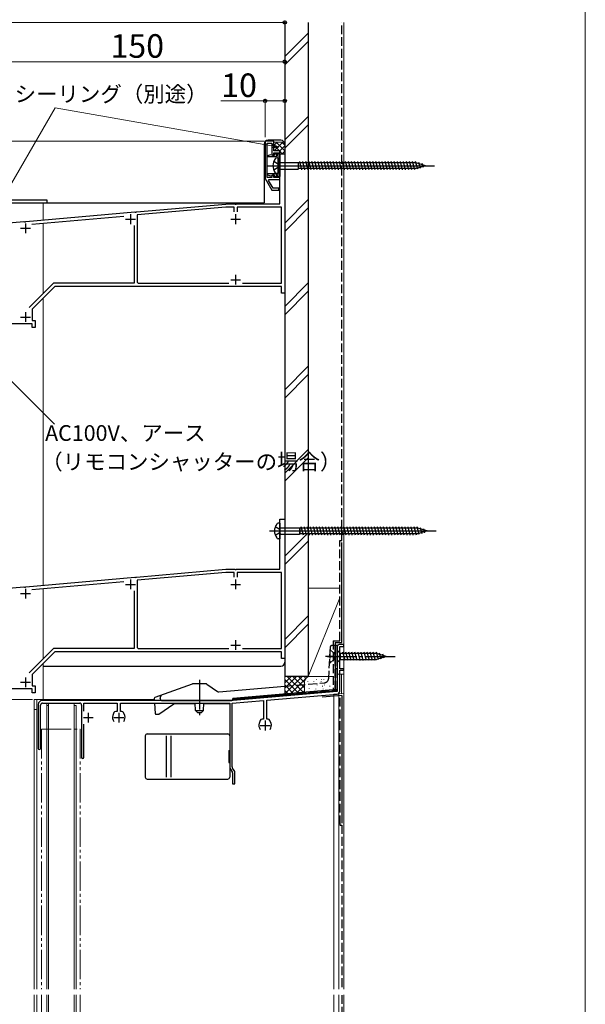
# Model space of a CAD drawing. Extents: x 0 to 1400, y 0 to 2088.
# Drawn here: x 1112 to 1400, y 1276 to 1777 of the extents above; entities that cross this region are included whole.
import ezdxf

# ---------------------------------------------------------------- set-up
doc = ezdxf.new("R2010")
doc.units = 0
for name, pattern in [('YCENTER_1', [13, 10, -1, 1, -1]), ('YDIVIDE_1', [15, 10, -1, 1, -1, 1, -1]), ('YHIDDEN_1', [4, 3, -1])]:
    doc.linetypes.add(name, pattern=pattern)
for name, color, linetype, lineweight in [('YKK_11', 7, 'CONTINUOUS', 30), ('YKK_12', 2, 'CONTINUOUS', 13), ('YKK_13', 4, 'CONTINUOUS', 30), ('YKK_D', 6, 'CONTINUOUS', 13), ('YKK_ZWAK', 7, 'CONTINUOUS', 30), ('YSS_K', 3, 'CONTINUOUS', 13), ('YSS_KE', 3, 'CONTINUOUS', 30)]:
    doc.layers.add(name, color=color, linetype=linetype, lineweight=lineweight)
doc.styles.add('text-b', font='txt')

msp = doc.modelspace()

# ---------------------------------------------------------------- linework, layer by layer
at = {"layer": 'YKK_11', "color": 1, "linetype": 'ByBlock', "lineweight": -2, "ltscale": 0.5}
for p, q in [((1237, 1715.5), (1237, 1696.56)), ((1241.5, 1715.5), (1237, 1715.5)), ((1238, 1697), (1238, 1714.5)), ((1238, 1714.5), (1240.5, 1714.5)), ((1240.5, 1714.5), (1240.5, 1708.5)), ((1241.5, 1710.5), (1241.5, 1715.5)), ((1240.5, 1708.5), (1241.5, 1708.5)), ((1244.5, 1710.5), (1241.5, 1710.5)), ((1241.5, 1708.5), (1241.5, 1709.5)), ((1241.5, 1709.5), (1244.5, 1709.5)), ((1244.5, 1709.5), (1244.5, 1710.5)), ((1244.5, 1683.5), (1244.5, 1709)), ((1244.5, 1709), (1247, 1709)), ((1247, 1709), (1247, 1638)), ((1237, 1696.56), (1240.5, 1690.5)), ((1240.5, 1697), (1238, 1697)), ((1238.81, 1695.43), (1239.13, 1696)), ((1239.13, 1696), (1244.5, 1696)), ((1241.5, 1698), (1240.5, 1698)), ((1240.5, 1698), (1240.5, 1697)), ((1241.5, 1697), (1241.5, 1698)), ((1244.5, 1697), (1241.5, 1697)), ((1244.5, 1696), (1244.5, 1697)), ((1241.08, 1691.5), (1238.81, 1695.43)), ((1244, 1691.5), (1241.08, 1691.5)), ((1244, 1690.5), (1244, 1691.5)), ((1240.5, 1690.5), (1244, 1690.5)), ((1171.58, 1679.52), (1216.97, 1683.49)), ((1217.08, 1681.9), (1171.9, 1677.94)), ((1217.06, 1683.5), (1221.54, 1683.5)), ((1221.3, 1681.9), (1217.08, 1681.9)), ((1221.3, 1679.5), (1221.3, 1681.9)), ((1221.54, 1683.5), (1221.72, 1683.38)), ((1221.72, 1683.38), (1222.27, 1683.38)), ((1222.27, 1683.38), (1222.46, 1683.5)), ((1222.46, 1683.5), (1244.5, 1683.5)), ((1245.4, 1681.9), (1222.7, 1681.9)), ((1222.7, 1681.9), (1222.7, 1679.5)), ((1245.4, 1643.1), (1245.4, 1681.9)), ((1115.15, 1674.59), (1170.67, 1679.44)), ((1118.26, 1673.25), (1165.01, 1677.34)), ((1170.67, 1679.44), (1170.86, 1679.34)), ((1170.86, 1679.34), (1171.41, 1679.39)), ((1171.41, 1679.39), (1171.58, 1679.52)), ((1171.9, 1677.94), (1171.9, 1643.6)), ((1097, 1673), (1114.24, 1674.51)), ((1114.24, 1674.51), (1114.43, 1674.4)), ((1114.43, 1674.4), (1114.98, 1674.45)), ((1114.98, 1674.45), (1115.15, 1674.59)), ((1170.4, 1672.48), (1170.4, 1643.1)), ((1129.34, 1643.1), (1116.95, 1630.71)), ((1130, 1641.5), (1118.4, 1629.9)), ((1170.4, 1643.1), (1129.34, 1643.1)), ((1245.4, 1641.5), (1130, 1641.5)), ((1171.9, 1643.6), (1172.4, 1643.1)), ((1172.4, 1643.1), (1218.54, 1643.1)), ((1225.46, 1643.1), (1245.4, 1643.1)), ((1245.4, 1638), (1245.4, 1641.5)), ((1247, 1638), (1245.4, 1638)), ((1118.4, 1629.9), (1118.4, 1624.1)), ((1118.4, 1622.5), (1093.5, 1622.5)), ((1118.4, 1624.1), (1120, 1624.1)), ((1118.4, 1620.5), (1118.4, 1622.5)), ((1120, 1620.5), (1118.4, 1620.5)), ((1120, 1624.1), (1120, 1620.5)), ((1244.5, 1497.4), (1244.5, 1522.9)), ((1244.5, 1522.9), (1247, 1522.9)), ((1247, 1522.9), (1247, 1451.9)), ((1171.58, 1493.42), (1216.97, 1497.39)), ((1217.08, 1495.8), (1171.9, 1491.84)), ((1217.06, 1497.4), (1221.54, 1497.4)), ((1221.3, 1495.8), (1217.08, 1495.8)), ((1221.3, 1493.4), (1221.3, 1495.8)), ((1221.54, 1497.4), (1221.72, 1497.28)), ((1221.72, 1497.28), (1222.27, 1497.28)), ((1222.27, 1497.28), (1222.46, 1497.4)), ((1222.46, 1497.4), (1244.5, 1497.4)), ((1245.4, 1495.8), (1222.7, 1495.8)), ((1222.7, 1495.8), (1222.7, 1493.4)), ((1245.4, 1457), (1245.4, 1495.8)), ((1115.15, 1488.49), (1170.67, 1493.34)), ((1118.26, 1487.15), (1165.01, 1491.24)), ((1170.67, 1493.34), (1170.86, 1493.24)), ((1170.86, 1493.24), (1171.41, 1493.29)), ((1171.41, 1493.29), (1171.58, 1493.42)), ((1171.9, 1491.84), (1171.9, 1457.5)), ((1097, 1486.9), (1114.24, 1488.41)), ((1114.24, 1488.41), (1114.43, 1488.3)), ((1114.43, 1488.3), (1114.98, 1488.35)), ((1114.98, 1488.35), (1115.15, 1488.49)), ((1170.4, 1486.38), (1170.4, 1457)), ((1129.34, 1457), (1116.95, 1444.61)), ((1130, 1455.4), (1118.4, 1443.8)), ((1170.4, 1457), (1129.34, 1457)), ((1245.4, 1455.4), (1130, 1455.4)), ((1171.9, 1457.5), (1172.4, 1457)), ((1172.4, 1457), (1218.54, 1457)), ((1225.46, 1457), (1245.4, 1457)), ((1245.4, 1451.9), (1245.4, 1455.4)), ((1247, 1451.9), (1245.4, 1451.9)), ((1118.4, 1443.8), (1118.4, 1438)), ((1118.4, 1436.4), (1093.5, 1436.4)), ((1118.4, 1438), (1120, 1438)), ((1118.4, 1434.4), (1118.4, 1436.4)), ((1120, 1438), (1120, 1434.4)), ((1120, 1434.4), (1118.4, 1434.4))]:
    msp.add_line(p, q, dxfattribs=at)
at = {"layer": 'YKK_11', "color": 1, "ltscale": 0.5}
for p, q in [((1166, 1675.8), (1171, 1675.8)), ((1168.5, 1678.3), (1168.5, 1673.3)), ((1219.5, 1675.8), (1224.5, 1675.8)), ((1222, 1678.3), (1222, 1673.3)), ((1112.5, 1671.1), (1117.5, 1671.1)), ((1115, 1673.6), (1115, 1668.6)), ((1222, 1647.4), (1222, 1642.4)), ((1219.5, 1644.9), (1224.5, 1644.9)), ((1112.5, 1625.9), (1117.5, 1625.9)), ((1115, 1628.4), (1115, 1623.4)), ((1168.5, 1492.2), (1168.5, 1487.2)), ((1222, 1492.2), (1222, 1487.2)), ((1112.5, 1485), (1117.5, 1485)), ((1115, 1487.5), (1115, 1482.5)), ((1166, 1489.7), (1171, 1489.7)), ((1219.5, 1489.7), (1224.5, 1489.7)), ((1222, 1461.3), (1222, 1456.3)), ((1219.5, 1458.8), (1224.5, 1458.8)), ((1112.5, 1439.8), (1117.5, 1439.8)), ((1115, 1442.3), (1115, 1437.3))]:
    msp.add_line(p, q, dxfattribs=at)
at = {"layer": 'YKK_11', "color": 4, "linetype": 'ByBlock', "lineweight": -2, "ltscale": 0.5}
for p, q in [((1273.7, 1458), (1273.7, 1435.14)), ((1277, 1459), (1274.7, 1459)), ((1275, 1446.7), (1275, 1458.1)), ((1275, 1458.1), (1277, 1458.1)), ((1277, 1458.1), (1277, 1459)), ((1277, 1446.7), (1275, 1446.7)), ((1275, 1435.32), (1275, 1446)), ((1275, 1446), (1277, 1446)), ((1277, 1446), (1277, 1446.7)), ((1273.7, 1435.14), (1220.7, 1430.5)), ((1220.7, 1430.5), (1123.5, 1430.5)), ((1220.2, 1429.15), (1236.2, 1430.55)), ((1236.2, 1430.55), (1236.2, 1421.01)), ((1237.8, 1430.69), (1273.63, 1433.83)), ((1237.8, 1421.01), (1237.8, 1430.69)), ((1121.5, 1428.5), (1121.5, 1406.1)), ((1122.7, 1406.1), (1122.7, 1428.2)), ((1123.7, 1429.2), (1142.6, 1429.2)), ((1143.6, 1428.2), (1143.6, 1401.6)), ((1144.8, 1425.09), (1144.8, 1429.2)), ((1144.8, 1429.2), (1161.7, 1429.2)), ((1161.7, 1425), (1160.96, 1425)), ((1161.7, 1429.2), (1161.7, 1425)), ((1163.3, 1425), (1163.3, 1429.2)), ((1163.3, 1429.2), (1219, 1429.2)), ((1164.04, 1425), (1163.3, 1425)), ((1219, 1429.2), (1219, 1396.63)), ((1220.2, 1396.7), (1220.2, 1429.15)), ((1160.02, 1424.35), (1159.49, 1422.9)), ((1165.51, 1422.9), (1164.98, 1424.35)), ((1234.52, 1420.35), (1233.99, 1418.9)), ((1236.2, 1421.01), (1235.46, 1421.01)), ((1238.54, 1421.01), (1237.8, 1421.01)), ((1240.01, 1418.9), (1239.48, 1420.35)), ((1144.8, 1401.6), (1144.8, 1418.52)), ((1219.36, 1395.49), (1220.22, 1394.26)), ((1221.24, 1394.9), (1220.38, 1396.12)), ((1220.4, 1393.69), (1220.4, 1388)), ((1221.6, 1388), (1221.6, 1393.75)), ((1220.4, 1388), (1221.6, 1388))]:
    msp.add_line(p, q, dxfattribs=at)
at = {"layer": 'YKK_11', "color": 4, "ltscale": 0.5}
for p, q in [((1144.5, 1421.8), (1149.5, 1421.8)), ((1147, 1424.3), (1147, 1419.3)), ((1160, 1421.8), (1165, 1421.8)), ((1162.5, 1424.3), (1162.5, 1419.3)), ((1237, 1420.31), (1237, 1415.31)), ((1234.5, 1417.81), (1239.5, 1417.81))]:
    msp.add_line(p, q, dxfattribs=at)
at = {"layer": 'YKK_11', "color": 1, "linetype": 'ByBlock', "lineweight": -2, "ltscale": 0.5}
for centre in [(1217.06, 1682.5), (1217.06, 1496.4)]:
    msp.add_arc(centre, 1, 89.9998, 94.9998, dxfattribs=at)
at = {"layer": 'YKK_11', "color": 4, "linetype": 'ByBlock', "lineweight": -2, "ltscale": 0.5}
for centre, radius, start, end in [((1274.7, 1458), 1, 90, 180), ((1273.5, 1435.32), 1.5, 275, 360), ((1123.5, 1428.5), 2, 90, 180), ((1123.7, 1428.2), 1, 90.0001, 180.0001), ((1142.6, 1428.2), 1, 359.9991, 90.0009), ((1160.96, 1424), 1, 89.9996, 159.9985), ((1164.04, 1424), 1, 20.0016, 90.0006), ((1162.5, 1421.8), 3.2, 160.0005, 218.3667), ((1162.5, 1421.8), 3.2, 321.6334, 19.9998), ((1235.46, 1420.01), 1, 89.9995, 159.9985), ((1238.54, 1420.01), 1, 20.0018, 90.0008), ((1237, 1417.81), 3.2, 160.0005, 218.3667), ((1237, 1417.81), 3.2, 321.6334, 19.9998), ((1122.1, 1406.1), 0.6, 180, 0), ((1144.2, 1401.6), 0.6, 180, 0), ((1221, 1396.63), 2, 180, 215), ((1221.2, 1396.7), 1, 180, 215), ((1219.6, 1393.75), 2, 0, 35), ((1219.4, 1393.69), 1, 0, 35)]:
    msp.add_arc(centre, radius, start, end, dxfattribs=at)
at = {"layer": 'YKK_12'}
for p, q in [((1095.5, 1684), (1124, 1684)), ((1124, 1675.36), (1124, 1684)), ((1124, 1637.76), (1124, 1673.75)), ((1124, 1489.26), (1124, 1635.5)), ((1124, 1451.66), (1124, 1487.65)), ((1124, 1431), (1124, 1449.4))]:
    msp.add_line(p, q, dxfattribs=at)
at = {"layer": 'YKK_12', "ltscale": 1.5}
for p, q in [((1277, 1444), (1273.7, 1444)), ((1275.9, 1434.03), (1275.9, 1444)), ((1277, 1283.5), (1277, 1444)), ((1273.7, 1435.65), (1220.6, 1431)), ((1273, 1435.59), (1220.6, 1431)), ((1180.63, 1431), (1119.5, 1431)), ((1119.5, 1283.5), (1119.5, 1431)), ((1120.8, 1283.5), (1120.8, 1431)), ((1125.8, 1431), (1125.8, 1430.5)), ((1126.8, 1431), (1126.8, 1430.5)), ((1139.8, 1430.5), (1139.8, 1431)), ((1120.8, 1426), (1119.5, 1426)), ((1125.8, 1429.2), (1125.8, 1428)), ((1125.8, 1428), (1126.8, 1428)), ((1125.8, 1283.5), (1125.8, 1428)), ((1126.8, 1429.2), (1126.8, 1428)), ((1126.8, 1283.5), (1126.8, 1428)), ((1139.8, 1428), (1139.8, 1429.2)), ((1139.8, 1283.5), (1139.8, 1428)), ((1139.8, 1428), (1140.8, 1428)), ((1140.8, 1283.5), (1140.8, 1428)), ((1119.5, 1052), (1119.5, 1280.5)), ((1120.8, 1052), (1120.8, 1280.5)), ((1125.8, 1055), (1125.8, 1280.5)), ((1126.8, 1055), (1126.8, 1280.5)), ((1139.8, 1055), (1139.8, 1280.5)), ((1140.8, 1055), (1140.8, 1280.5))]:
    msp.add_line(p, q, dxfattribs=at)
at = {"layer": 'YKK_12', "linetype": 'YHIDDEN_1', "ltscale": 1.5}
msp.add_line((1273.7, 1444), (1273.7, 1435.65), dxfattribs=at)
at = {"layer": 'YKK_12', "linetype": 'YDIVIDE_1', "ltscale": 1.5}
for p, q in [((1123.24, 1416.01), (1142.84, 1416.01)), ((1123.24, 1416.01), (1123.24, 1283.5)), ((1142.84, 1416.01), (1142.84, 1283.5)), ((1123.24, 1280.5), (1123.24, 1052)), ((1142.84, 1280.5), (1142.84, 1053.3))]:
    msp.add_line(p, q, dxfattribs=at)
at = {"layer": 'YKK_13'}
for p, q in [((1245, 1716), (1238.5, 1716)), ((1236.5, 1714), (1236.5, 1684)), ((1247, 1714), (1247, 1450)), ((1126, 1685.5), (1096.5, 1685.5)), ((1096.5, 1684), (1126, 1684)), ((1124, 1684), (1236.5, 1684)), ((1126, 1684), (1126, 1685.5)), ((1124, 1448), (1245, 1448))]:
    msp.add_line(p, q, dxfattribs=at)
at = {"layer": 'YKK_13', "color": 1, "linetype": 'ByBlock', "lineweight": -2, "ltscale": 0.5}
for p, q in [((1238.2, 1708.27), (1240.12, 1708.79)), ((1238.2, 1707.5), (1238.2, 1708.27)), ((1242.55, 1707.5), (1238.2, 1707.5)), ((1240.12, 1708.79), (1240.5, 1708.55)), ((1240.5, 1708.55), (1240.79, 1708.3)), ((1240.79, 1708.3), (1241.75, 1708.3)), ((1241.75, 1708.3), (1241.75, 1709)), ((1241.75, 1709), (1244.5, 1709)), ((1243.7, 1708.2), (1242.55, 1708.2)), ((1242.55, 1708.2), (1242.55, 1707.5)), ((1243.7, 1698.3), (1243.7, 1708.2)), ((1244.5, 1709), (1244.5, 1697.5)), ((1238.2, 1698.22), (1238.2, 1699)), ((1238.2, 1699), (1242.55, 1699)), ((1240.12, 1697.71), (1238.2, 1698.22)), ((1240.5, 1697.95), (1240.12, 1697.71)), ((1240.79, 1698.2), (1240.5, 1697.95)), ((1241.75, 1698.2), (1240.79, 1698.2)), ((1241.75, 1697.5), (1241.75, 1698.2)), ((1244.5, 1697.5), (1241.75, 1697.5)), ((1242.55, 1699), (1242.55, 1698.3)), ((1242.55, 1698.3), (1243.7, 1698.3))]:
    msp.add_line(p, q, dxfattribs=at)
at = {"layer": 'YKK_13', "ltscale": 0.5}
for p, q in [((1243.7, 1707), (1242.8, 1706.92)), ((1243.7, 1707), (1243.7, 1699)), ((1238.45, 1703), (1323.22, 1703)), ((1241.39, 1705.25), (1243.32, 1704.12)), ((1243.32, 1701.87), (1241.39, 1700.75)), ((1243.32, 1704.12), (1243.82, 1703)), ((1243.82, 1703), (1243.32, 1701.87)), ((1244.2, 1704.67), (1253.75, 1704.67)), ((1244.2, 1701.32), (1253.75, 1701.32)), ((1253.75, 1704.67), (1253.97, 1704.5)), ((1253.75, 1704.67), (1253.75, 1701.32)), ((1253.75, 1701.32), (1253.97, 1701.5)), ((1253.97, 1701.5), (1253.97, 1704.5)), ((1313.9, 1704.5), (1253.97, 1704.5)), ((1313.9, 1701.5), (1253.97, 1701.5)), ((1255.75, 1700.9), (1254.62, 1705.1)), ((1257.3, 1700.9), (1256.17, 1705.1)), ((1258.85, 1700.9), (1257.73, 1705.1)), ((1260.41, 1700.9), (1259.28, 1705.1)), ((1261.96, 1700.9), (1260.83, 1705.1)), ((1263.51, 1700.9), (1262.39, 1705.1)), ((1265.06, 1700.9), (1263.94, 1705.1)), ((1266.62, 1700.9), (1265.49, 1705.1)), ((1268.17, 1700.9), (1267.05, 1705.1)), ((1269.72, 1700.9), (1268.6, 1705.1)), ((1271.28, 1700.9), (1270.15, 1705.1)), ((1272.83, 1700.9), (1271.7, 1705.1)), ((1274.38, 1700.9), (1273.26, 1705.1)), ((1275.94, 1700.9), (1274.81, 1705.1)), ((1277.49, 1700.9), (1276.36, 1705.1)), ((1279.04, 1700.9), (1277.92, 1705.1)), ((1280.59, 1700.9), (1279.47, 1705.1)), ((1282.15, 1700.9), (1281.02, 1705.1)), ((1283.7, 1700.9), (1282.57, 1705.1)), ((1285.25, 1700.9), (1284.13, 1705.1)), ((1286.81, 1700.9), (1285.68, 1705.1)), ((1288.36, 1700.9), (1287.23, 1705.1)), ((1289.91, 1700.9), (1288.79, 1705.1)), ((1291.46, 1700.9), (1290.34, 1705.1)), ((1293.02, 1700.9), (1291.89, 1705.1)), ((1294.57, 1700.9), (1293.44, 1705.1)), ((1296.12, 1700.9), (1295, 1705.1)), ((1297.68, 1700.9), (1296.55, 1705.1)), ((1299.23, 1700.9), (1298.1, 1705.1)), ((1300.78, 1700.9), (1299.66, 1705.1)), ((1302.33, 1700.9), (1301.21, 1705.1)), ((1303.89, 1700.9), (1302.76, 1705.1)), ((1305.44, 1700.9), (1304.32, 1705.1)), ((1306.99, 1700.9), (1305.87, 1705.1)), ((1308.55, 1700.9), (1307.42, 1705.1)), ((1310.1, 1700.9), (1308.97, 1705.1)), ((1311.65, 1700.9), (1310.53, 1705.1)), ((1313.21, 1700.9), (1312.08, 1705.1)), ((1314.69, 1701.16), (1313.63, 1705.1)), ((1318.7, 1703), (1313.9, 1704.5)), ((1318.7, 1703), (1313.9, 1701.5)), ((1316.12, 1701.61), (1315.31, 1704.64)), ((1317.55, 1702.06), (1317, 1704.11)), ((1243.7, 1699), (1242.8, 1699.08)), ((1244.5, 1520.9), (1243.6, 1520.82)), ((1244.5, 1520.9), (1244.5, 1512.9)), ((1239.25, 1516.9), (1324.02, 1516.9)), ((1242.19, 1519.15), (1244.12, 1518.02)), ((1244.12, 1515.77), (1242.19, 1514.65)), ((1244.12, 1518.02), (1244.62, 1516.9)), ((1244.62, 1516.9), (1244.12, 1515.77)), ((1245, 1518.57), (1254.55, 1518.57)), ((1245, 1515.22), (1254.55, 1515.22)), ((1254.55, 1518.57), (1254.77, 1518.4)), ((1254.55, 1518.57), (1254.55, 1515.22)), ((1254.55, 1515.22), (1254.77, 1515.4)), ((1254.77, 1515.4), (1254.77, 1518.4)), ((1314.7, 1518.4), (1254.77, 1518.4)), ((1314.7, 1515.4), (1254.77, 1515.4)), ((1256.55, 1514.8), (1255.42, 1519)), ((1258.1, 1514.8), (1256.97, 1519)), ((1259.65, 1514.8), (1258.53, 1519)), ((1261.21, 1514.8), (1260.08, 1519)), ((1262.76, 1514.8), (1261.63, 1519)), ((1264.31, 1514.8), (1263.19, 1519)), ((1265.86, 1514.8), (1264.74, 1519)), ((1267.42, 1514.8), (1266.29, 1519)), ((1268.97, 1514.8), (1267.85, 1519)), ((1270.52, 1514.8), (1269.4, 1519)), ((1272.08, 1514.8), (1270.95, 1519)), ((1273.63, 1514.8), (1272.5, 1519)), ((1275.18, 1514.8), (1274.06, 1519)), ((1276.74, 1514.8), (1275.61, 1519)), ((1278.29, 1514.8), (1277.16, 1519)), ((1279.84, 1514.8), (1278.72, 1519)), ((1281.39, 1514.8), (1280.27, 1519)), ((1282.95, 1514.8), (1281.82, 1519)), ((1284.5, 1514.8), (1283.37, 1519)), ((1286.05, 1514.8), (1284.93, 1519)), ((1287.61, 1514.8), (1286.48, 1519)), ((1289.16, 1514.8), (1288.03, 1519)), ((1290.71, 1514.8), (1289.59, 1519)), ((1292.26, 1514.8), (1291.14, 1519)), ((1293.82, 1514.8), (1292.69, 1519)), ((1295.37, 1514.8), (1294.24, 1519)), ((1296.92, 1514.8), (1295.8, 1519)), ((1298.48, 1514.8), (1297.35, 1519)), ((1300.03, 1514.8), (1298.9, 1519)), ((1301.58, 1514.8), (1300.46, 1519)), ((1303.13, 1514.8), (1302.01, 1519)), ((1304.69, 1514.8), (1303.56, 1519)), ((1306.24, 1514.8), (1305.12, 1519)), ((1307.79, 1514.8), (1306.67, 1519)), ((1309.35, 1514.8), (1308.22, 1519)), ((1310.9, 1514.8), (1309.77, 1519)), ((1312.45, 1514.8), (1311.33, 1519)), ((1314.01, 1514.8), (1312.88, 1519)), ((1315.49, 1515.06), (1314.43, 1519)), ((1319.5, 1516.9), (1314.7, 1518.4)), ((1319.5, 1516.9), (1314.7, 1515.4)), ((1316.92, 1515.51), (1316.11, 1518.54)), ((1318.35, 1515.96), (1317.8, 1518.01)), ((1244.5, 1512.9), (1243.6, 1512.98))]:
    msp.add_line(p, q, dxfattribs=at)
at = {"layer": 'YKK_13', "linetype": 'YHIDDEN_1', "ltscale": 1.5}
for p, q in [((1270.05, 1457.56), (1269.21, 1441.5)), ((1269.99, 1456.5), (1271.74, 1454.75)), ((1269.99, 1456.5), (1269.99, 1449.5)), ((1272.6, 1458.5), (1271.05, 1458.5)), ((1273.7, 1458.5), (1272.6, 1458.5)), ((1272.6, 1436.05), (1272.6, 1458.5)), ((1273.7, 1436), (1273.7, 1458.5)), ((1269.99, 1449.5), (1271.74, 1451.25)), ((1272.6, 1454.75), (1271.74, 1454.75)), ((1271.74, 1454.75), (1271.74, 1451.25)), ((1272.6, 1451.25), (1271.74, 1451.25)), ((1269.63, 1449.5), (1269.99, 1449.5)), ((1247, 1437.83), (1267.39, 1439.61)), ((1247, 1433.81), (1273.5, 1436.13)), ((1247, 1433.31), (1273.54, 1435.63)), ((1272.6, 1436), (1273.7, 1436))]:
    msp.add_line(p, q, dxfattribs=at)
at = {"layer": 'YKK_13', "ltscale": 1.5}
for p, q in [((1272.6, 1458.5), (1272.6, 1436)), ((1273.36, 1455.81), (1273.56, 1455.81)), ((1273.7, 1456.11), (1273.7, 1449.91)), ((1273.7, 1456.11), (1275.25, 1454.56)), ((1277.68, 1450.91), (1276.55, 1455.11)), ((1279.23, 1450.91), (1278.1, 1455.11)), ((1280.78, 1450.91), (1279.66, 1455.11)), ((1282.33, 1450.91), (1281.21, 1455.11)), ((1283.89, 1450.91), (1282.76, 1455.11)), ((1285.44, 1450.91), (1284.32, 1455.11)), ((1286.99, 1450.91), (1285.87, 1455.11)), ((1288.55, 1450.91), (1287.42, 1455.11)), ((1290.1, 1450.91), (1288.97, 1455.11)), ((1291.65, 1450.91), (1290.53, 1455.11)), ((1293.21, 1450.91), (1292.08, 1455.11)), ((1294.69, 1451.17), (1293.63, 1455.11)), ((1273.36, 1452.32), (1273.56, 1452.32)), ((1273.7, 1449.91), (1275.25, 1451.46)), ((1293.78, 1454.56), (1275.25, 1454.56)), ((1275.25, 1454.56), (1275.25, 1451.46)), ((1275.25, 1451.46), (1293.78, 1451.46)), ((1298.7, 1453.01), (1293.78, 1454.56)), ((1298.7, 1453.01), (1293.78, 1451.46)), ((1296.12, 1451.62), (1295.31, 1454.65)), ((1297.55, 1452.07), (1297, 1454.12)), ((1273.08, 1446.81), (1273.28, 1446.81)), ((1272.74, 1443.43), (1272.94, 1443.43)), ((1273.59, 1439.94), (1273.39, 1439.94)), ((1199.93, 1438.94), (1180.93, 1432.03)), ((1206.78, 1439), (1200.28, 1439)), ((1207.36, 1438.82), (1212.72, 1435.06)), ((1213.39, 1434.89), (1247, 1437.83)), ((1273.5, 1436.13), (1220.6, 1431.5)), ((1273.54, 1435.63), (1273.5, 1436.13)), ((1180.6, 1431.5), (1180.6, 1431.58)), ((1180.6, 1431.5), (1180.65, 1430.5)), ((1183.64, 1432.37), (1183.6, 1431.5)), ((1183.6, 1431.45), (1183.6, 1431.5)), ((1184.6, 1430.5), (1219.6, 1430.5)), ((1220.55, 1430.49), (1220.6, 1431.5)), ((1220.6, 1431.5), (1247, 1433.81)), ((1220.6, 1431.5), (1220.64, 1431.01)), ((1220.64, 1431.01), (1247, 1433.31)), ((1180.72, 1429.2), (1180.99, 1423.98)), ((1182.87, 1423.59), (1190.47, 1428.91)), ((1190.76, 1429), (1201.4, 1429)), ((1201.52, 1425.5), (1201.39, 1429.2)), ((1201.52, 1425.5), (1205.67, 1425.5)), ((1201.52, 1425.5), (1202.52, 1424.5)), ((1205.67, 1425.5), (1204.67, 1424.5)), ((1205.67, 1425.5), (1205.8, 1429.2)), ((1205.8, 1429), (1219, 1429)), ((1181.49, 1423.5), (1182.59, 1423.5)), ((1202.52, 1424.5), (1204.67, 1424.5)), ((1176, 1412.5), (1176, 1391.5)), ((1177, 1413.5), (1218, 1413.5)), ((1186.84, 1391.5), (1186.84, 1412.5)), ((1189.18, 1391.5), (1189.18, 1412.5)), ((1219, 1412.5), (1219, 1405)), ((1218.5, 1405), (1219, 1405)), ((1218.5, 1405), (1218.5, 1399)), ((1218.5, 1399), (1219, 1399)), ((1219, 1399), (1219, 1391.5)), ((1177, 1390.5), (1218, 1390.5))]:
    msp.add_line(p, q, dxfattribs=at)
at = {"layer": 'YKK_13', "linetype": 'YCENTER_1', "ltscale": 1.5}
for p, q in [((1274.6, 1453), (1267.81, 1453)), ((1268.7, 1453.01), (1303.7, 1453.01)), ((1203.6, 1441), (1203.6, 1422.5))]:
    msp.add_line(p, q, dxfattribs=at)
at = {"layer": 'YKK_13', "linetype": 'YDIVIDE_1', "ltscale": 1.5}
msp.add_line((1186.1, 1430.6), (1186.1, 1430.5), dxfattribs=at)
at = {"layer": 'YKK_13'}
for centre, start, end in [((1238.5, 1714), 90, 180), ((1245, 1714), 0, 90), ((1245, 1450), 270, 0)]:
    msp.add_arc(centre, 2, start, end, dxfattribs=at)
at = {"layer": 'YKK_13', "ltscale": 0.5}
for centre, radius, start, end in [((1246.95, 1703), 6, 143.7246, 216.2754), ((1242.97, 1705.77), 1.16, 98.5284, 137.8411), ((1244.2, 1705.17), 0.5, 180, 270), ((1244.2, 1700.82), 0.5, 90, 180), ((1242.97, 1700.23), 1.16, 222.1589, 261.4716), ((1247.75, 1516.9), 6, 143.7246, 216.2754), ((1243.77, 1519.67), 1.16, 98.5284, 137.8411), ((1245, 1519.07), 0.5, 180, 270), ((1245, 1514.72), 0.5, 90, 180), ((1243.77, 1514.13), 1.16, 222.1589, 261.4716)]:
    msp.add_arc(centre, radius, start, end, dxfattribs=at)
at = {"layer": 'YKK_13', "linetype": 'YHIDDEN_1', "ltscale": 1.5}
for centre, radius, start, end in [((1271.05, 1457.5), 1, 90, 177), ((1267.21, 1441.6), 2, 275, 357)]:
    msp.add_arc(centre, radius, start, end, dxfattribs=at)
at = {"layer": 'YKK_13', "ltscale": 1.5}
for centre, radius, start, end in [((1200.28, 1438), 1, 90, 110), ((1206.78, 1438), 1, 55, 90), ((1213.3, 1435.88), 1, 235, 275), ((1181.1, 1431.56), 0.5, 110, 177), ((1184.6, 1431.5), 1, 183, 270), ((1184.64, 1432.31), 1, 110, 177), ((1219.6, 1431.5), 1, 270, 357), ((1190.76, 1428.5), 0.5, 90, 125), ((1181.49, 1424), 0.5, 183, 270), ((1182.59, 1424), 0.5, 270, 305), ((1177, 1412.5), 1, 90, 180), ((1218, 1412.5), 1, 0, 90), ((1177, 1391.5), 1, 180, 270), ((1218, 1391.5), 1, 270, 0)]:
    msp.add_arc(centre, radius, start, end, dxfattribs=at)
at = {"layer": 'YKK_D'}
for p, q in [((922, 1776), (1247, 1776)), ((1247, 1759.71), (1247, 1777)), ((1247, 1756), (1097, 1756)), ((1247, 1717.5), (1247, 1757)), ((1237, 1736), (1214.5, 1736)), ((1237, 1717.5), (1237, 1737)), ((1247, 1736), (1237, 1736)), ((1247, 1717.5), (1247, 1737)), ((1096.25, 1674.01), (1130.04, 1732.54)), ((1240.35, 1713.09), (1130.04, 1732.54)), ((1236.5, 1715.5), (861, 1715.5)), ((1099.48, 1601.53), (1129.7, 1571.31)), ((1118.5, 1431), (1069, 1431)), ((1118.5, 1431), (1069, 1431))]:
    msp.add_line(p, q, dxfattribs=at)
at = {"layer": 'YKK_D', "linetype": 'ByBlock', "lineweight": -2}
for p, q in [((1243.8, 1712.48), (1240.19, 1712.16)), ((1243.8, 1712.48), (1240.35, 1713.09)), ((1240.51, 1714.01), (1243.8, 1712.48))]:
    msp.add_line(p, q, dxfattribs=at)
for centre in [(1247, 1776), (1247, 1756), (1237, 1736), (1247, 1736)]:
    msp.add_circle(centre, 0.875, dxfattribs=at)
at = {"layer": 'YKK_ZWAK', "lineweight": 20}
msp.add_line((1400, 0), (1400, 2040), dxfattribs=at)
at = {"layer": 'YSS_K', "ltscale": 1.5}
for p, q in [((1277, 1283.5), (1277, 1776.01)), ((1277, 1283.5), (1277, 1771.01)), ((1247, 1758.57), (1259, 1770.57)), ((1247, 1754.33), (1259, 1766.33)), ((1247, 1716.15), (1259, 1728.15)), ((1247, 1711.9), (1259, 1723.9)), ((1247, 1673.72), (1259, 1685.72)), ((1247, 1669.48), (1259, 1681.48)), ((1247, 1631.29), (1259, 1643.29)), ((1247, 1627.05), (1259, 1639.05)), ((1247, 1588.87), (1259, 1600.87)), ((1247, 1584.63), (1259, 1596.63)), ((1247, 1546.44), (1259, 1558.44)), ((1247, 1542.2), (1259, 1554.2)), ((1247, 1504.02), (1259, 1516.02)), ((1247, 1499.77), (1259, 1511.77)), ((1259, 1487.8), (1275, 1487.8)), ((1259, 1487.8), (1259, 1442.8)), ((1277, 1442.8), (1277, 1487.8)), ((1275, 1482.81), (1259, 1442.8)), ((1259, 1473.59), (1247, 1461.59)), ((1247, 1457.35), (1259, 1469.35)), ((1277, 1446), (1277, 1283.5)), ((1247, 1442.8), (1247, 1432.8)), ((1260, 1442.8), (1247, 1442.8)), ((1247, 1433.95), (1255.86, 1442.8)), ((1247, 1436.77), (1253.03, 1442.8)), ((1247, 1439.6), (1250.2, 1442.8)), ((1247, 1442.43), (1247.37, 1442.8)), ((1247, 1441.29), (1254.8, 1433.49)), ((1248.31, 1442.8), (1257, 1434.12)), ((1248.85, 1432.97), (1258.69, 1442.8)), ((1251.14, 1442.8), (1257, 1436.95)), ((1253.97, 1442.8), (1257, 1439.77)), ((1256.8, 1442.8), (1257.78, 1441.82)), ((1257, 1439.8), (1257, 1433.68)), ((1258.83, 1440), (1258.83, 1440.2)), ((1271.7, 1442.8), (1259, 1442.8)), ((1259.63, 1442.8), (1259.65, 1442.78)), ((1271.7, 1442.8), (1260, 1442.8)), ((1261.84, 1440), (1261.84, 1440.2)), ((1263.17, 1441), (1263.17, 1441.2)), ((1265.51, 1440), (1265.51, 1440.2)), ((1265.68, 1441), (1265.68, 1441.2)), ((1266.84, 1441), (1266.84, 1441.2)), ((1269.35, 1441), (1269.35, 1441.2)), ((1277, 1283.5), (1277, 1444)), ((1247, 1438.46), (1252.2, 1433.26)), ((1247, 1435.63), (1249.6, 1433.03)), ((1251.95, 1433.24), (1257, 1438.29)), ((1255.05, 1433.51), (1257.02, 1435.48)), ((1259.49, 1436.66), (1259.49, 1436.86)), ((1261.33, 1434.8), (1261.33, 1435)), ((1262.84, 1436.33), (1262.84, 1436.53)), ((1263.5, 1438.33), (1263.5, 1438.53)), ((1266.29, 1437.73), (1266.29, 1437.93)), ((1266.51, 1436.33), (1266.51, 1436.53)), ((1267.17, 1438.33), (1267.17, 1438.53)), ((1269.96, 1437.73), (1269.96, 1437.93)), ((1272, 1433.69), (1277, 1434.12)), ((1272, 1433.69), (1272, 1283.5)), ((1274.5, 1433.91), (1274.5, 1283.5)), ((1272, 1087.39), (1272, 1280.5)), ((1274.5, 1098), (1274.5, 1280.5)), ((1277, 898), (1277, 1280.5))]:
    msp.add_line(p, q, dxfattribs=at)
at = {"layer": 'YSS_K', "ltscale": 0.5}
for p, q in [((1241.43, 1715.25), (1241.65, 1715.03)), ((1241.5, 1713.35), (1243.19, 1715.03)), ((1241.5, 1713.34), (1244.32, 1710.51)), ((1241.58, 1710.6), (1246.02, 1715.03)), ((1241.65, 1715.03), (1246.85, 1715.03)), ((1242.63, 1715.03), (1247, 1710.66)), ((1244.29, 1710.48), (1247, 1713.19)), ((1245.46, 1715.03), (1247, 1713.49)), ((1247, 1715.18), (1246.85, 1715.03)), ((1244.32, 1710.51), (1245.74, 1709.1)), ((1245.64, 1709), (1247, 1710.36))]:
    msp.add_line(p, q, dxfattribs=at)
at = {"layer": 'YSS_K', "ltscale": 1.5}
msp.add_arc((1260, 1439.8), 3, 90, 180, dxfattribs=at)
at = {"layer": 'YSS_KE', "ltscale": 1.5}
for p, q in [((1247, 1776.01), (1247, 1442.8)), ((1259, 1776.01), (1259, 1442.8)), ((1276, 1460), (1276, 1511)), ((1272.7, 1460), (1272.7, 1436)), ((1272.7, 1460), (1276, 1460)), ((1259, 1442.8), (1247, 1442.8)), ((1276, 1433.03), (1266.04, 1432.16)), ((1276, 1433.03), (1276, 1368.03))]:
    msp.add_line(p, q, dxfattribs=at)
at = {"layer": 'YSS_KE', "linetype": 'YHIDDEN_1', "ltscale": 1.5}
for p, q in [((1276, 1512), (1276, 1776.01)), ((1275, 1461), (1275, 1512)), ((1275, 1512), (1276, 1512)), ((1271.7, 1461), (1271.7, 1436)), ((1271.7, 1461), (1275, 1461)), ((1275, 1431.94), (1275, 1367.03)), ((1275, 1367.03), (1276, 1367.03)), ((1276, 1367.03), (1276, 1283.5)), ((1276, 1280.48), (1276, 1165))]:
    msp.add_line(p, q, dxfattribs=at)

# ---------------------------------------------------------------- texts
at = {"layer": 'YKK_D', "style": 'text-b'}
for s, height, p in [('150', 12, (1158.29, 1758)), ('10', 12, (1214.66, 1738)), ('シーリング（別途）', 8, (1109.48, 1735.51)), ('AC100V、アース', 8, (1125, 1562.81)), ('（リモコンシャッターの場合）', 8, (1123.04, 1548.16))]:
    msp.add_text(s, height=height, dxfattribs=at).set_placement(p)

doc.saveas('drawing.dxf')
